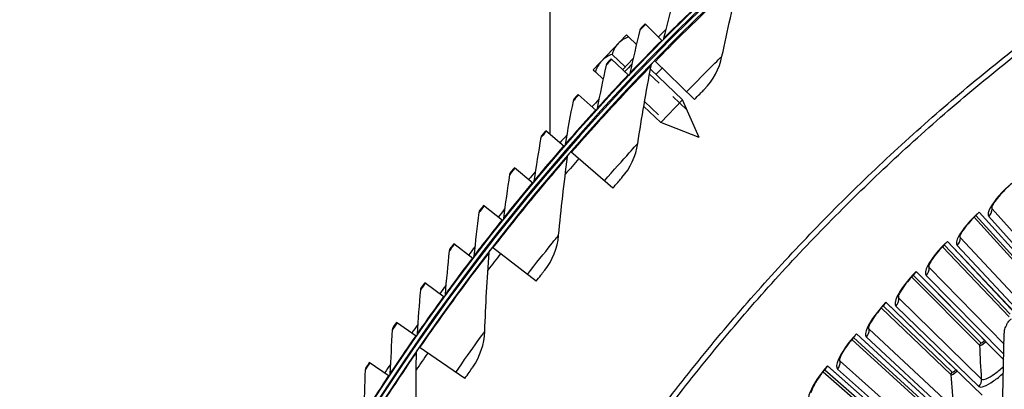
# Model space of a CAD drawing. Units: inches. Extents: x 2 to 86, y 1 to 67.
# Drawn here: x 9.8 to 14.9, y 23.8 to 25.7 of the extents above; entities that cross this region are included whole.
import ezdxf

# ---------------------------------------------------------------- set-up
doc = ezdxf.new("R2010")
doc.units = ezdxf.units.IN
doc.header["$LTSCALE"] = 4
doc.header["$MEASUREMENT"] = 0
doc.linetypes.add('DASHED', pattern=[0.2067, 0.1654, -0.0413])
for name, color, linetype in [('Hidden Narrow (ANSI)', 7, 'DASHED'), ('Visible (ANSI)', 7, 'Continuous'), ('Visible Narrow (ANSI)', 7, 'Continuous')]:
    doc.layers.add(name, color=color, linetype=linetype)

msp = doc.modelspace()

# ---------------------------------------------------------------- linework, layer by layer
at = {"layer": 'Hidden Narrow (ANSI)', "ltscale": 0.127648}
msp.add_line((13.22061, 25.27268), (13.02645, 25.45782), dxfattribs=at)
at = {"layer": 'Hidden Narrow (ANSI)', "ltscale": 0.089584}
msp.add_line((13.0008, 25.31508), (13.13711, 25.18511), dxfattribs=at)
at = {"layer": 'Visible (ANSI)'}
for p, q in [((12.51096, 25.14343), (12.51096, 26.73188)), ((13.09264, 25.62992), (13.00378, 25.71812)), ((12.90691, 25.66092), (12.73439, 25.47999)), ((12.91806, 25.65029), (12.90691, 25.66092)), ((12.95846, 25.61177), (12.91806, 25.65029)), ((12.91861, 25.45073), (12.82785, 25.53697)), ((12.90026, 25.49455), (12.8318, 25.55983)), ((12.88706, 25.4807), (12.94138, 25.53768)), ((13.25955, 25.32547), (13.05372, 25.5262)), ((12.73439, 25.47999), (12.74554, 25.46936)), ((13.03119, 25.48301), (13.19789, 25.32406)), ((12.78523, 25.43151), (12.74554, 25.46936)), ((12.7485, 25.26779), (12.65589, 25.35205)), ((13.08471, 25.20537), (13.19789, 25.32406)), ((13.28456, 25.12811), (13.19789, 25.32406)), ((12.99643, 25.28955), (13.08471, 25.20537)), ((13.28456, 25.12811), (13.08471, 25.20537)), ((12.58241, 25.08121), (12.48799, 25.16344)), ((12.83507, 24.86505), (12.61831, 25.05392)), ((12.42041, 24.89106), (12.32423, 24.97122)), ((12.26258, 24.69744), (12.16468, 24.77549)), ((14.73836, 24.74134), (15.20425, 24.22564)), ((14.73949, 24.74009), (15.07663, 24.36691)), ((12.10899, 24.50044), (12.00942, 24.57634)), ((12.43707, 24.38155), (12.21006, 24.55798)), ((14.57356, 24.58896), (14.93361, 24.20846)), ((14.57471, 24.58773), (14.92039, 24.22244)), ((14.41232, 24.43281), (14.86641, 23.9746)), ((14.4135, 24.43161), (14.76752, 24.0744)), ((11.95972, 24.30015), (11.85852, 24.37387)), ((14.25473, 24.27298), (14.7552, 23.79078)), ((14.25594, 24.27181), (14.61811, 23.92287)), ((11.81483, 24.09666), (11.71206, 24.16817)), ((14.10087, 24.10956), (14.61235, 23.63904)), ((14.10211, 24.10842), (14.47224, 23.76793)), ((12.06679, 23.87651), (11.83025, 24.03993)), ((14.77353, 24.06833), (14.76752, 24.0744)), ((11.6744, 23.89007), (11.5701, 23.95933)), ((13.95083, 23.94263), (14.47303, 23.48404)), ((13.95209, 23.94152), (14.32998, 23.60966)), ((14.62426, 23.91694), (14.61811, 23.92287))]:
    msp.add_line(p, q, dxfattribs=at)
at = {"layer": 'Visible (ANSI)', "color": 84}
msp.add_line((14.79211, 20.61101), (14.86942, 24.11079), dxfattribs=at)
at = {"layer": 'Visible (ANSI)', "flags": 128}
for points in [[(13.08162, 23.7139, -0.0051999), (13.21203, 23.88254, -0.0051999), (13.34592, 24.04844, -0.0051999), (13.48323, 24.21152, -0.0051999), (13.6239, 24.3717, -0.0051999), (13.76787, 24.52892, -0.0051999), (13.91509, 24.68312, -0.0051999), (14.06547, 24.83422, -0.0051999), (14.21897, 24.98216, -0.0051999), (14.37551, 25.12688, -0.0051999), (14.53503, 25.26831, -0.0051999), (14.69745, 25.40639, -0.0051999), (14.86271, 25.54106, -0.0051999), (15.03074, 25.67227, -0.0051999)], [(13.13177, 23.73282, -0.0052346), (13.26345, 23.90153, -0.0052346), (13.39863, 24.06744, -0.0052346), (13.53725, 24.23049, -0.0052346), (13.67926, 24.39059, -0.0052346), (13.82458, 24.54769, -0.0052346), (13.97317, 24.70171, -0.0052346), (14.12495, 24.85259, -0.0052346), (14.27985, 25.00026, -0.0052346), (14.43781, 25.14465, -0.0052346), (14.59876, 25.2857, -0.0052346), (14.76262, 25.42336, -0.0052346), (14.92933, 25.55755, -0.0052346)]]:
    msp.add_lwpolyline(points, format="xyb", dxfattribs=at)
at = {"layer": 'Visible (ANSI)', "color": 84, "flags": 128}
msp.add_lwpolyline([(14.86942, 24.11079, -0.0356092), (14.87109, 24.12845, -0.0558744), (14.87418, 24.13934, -0.0154974), (14.88007, 24.15255, -0.0153522), (14.88683, 24.16549, -0.0553419), (14.89351, 24.1748, -0.0354363), (14.90637, 24.1872)], format="xyb", dxfattribs=at)
at = {"layer": 'Visible (ANSI)'}
for radius, start, end in [(11.5, 180.118962, 180.018962), (11.48, 13.660321, 13.560321), (11.475, 180.118962, 180.018962), (11.455, 13.660321, 13.560321), (11.52859, 134.946809, 135.213922), (11.52859, 136.191394, 136.458506), (11.52859, 137.435978, 137.703091), (11.52859, 138.680563, 138.947675), (11.52859, 139.925147, 140.19226), (11.52859, 141.169732, 141.436844), (11.52859, 142.414316, 142.681429), (11.52859, 143.6589, 143.926013), (11.52859, 144.903485, 145.170597), (11.52859, 146.148069, 146.415182)]:
    msp.add_arc((21.25468, 17.52861), radius, start, end, dxfattribs=at)
for centre, start_param, end_param in [((12.99172, 25.4937), 5.862651, 6.2831853), ((12.99172, 25.4937), 0, 0.4205343), ((12.90546, 25.40323), 0, 0.4205343), ((12.90546, 25.40323), 5.862651, 6.2831853)]:
    msp.add_ellipse(centre, major_axis=(-0.12794, 0.12199), ratio=0.8660254, start_param=start_param, end_param=end_param, dxfattribs=at)
for points in [[(13.40291, 25.55009), (13.43057, 25.68267), (13.46103, 25.81561), (13.49433, 25.94883)], [(13.15489, 25.86253), (13.13536, 25.78873), (13.11669, 25.715), (13.09888, 25.64135)], [(12.97578, 25.68463), (12.95786, 25.61043), (12.9408, 25.53631), (12.92459, 25.46229)], [(12.98242, 25.69654), (12.97919, 25.69326), (12.97686, 25.68909), (12.97578, 25.68463)], [(13.09888, 25.64135), (13.09784, 25.63709), (13.09567, 25.6331), (13.09264, 25.62992)], [(13.31072, 25.3776), (13.35698, 25.42442), (13.38931, 25.48491), (13.40291, 25.55009)], [(12.80059, 25.50289), (12.78428, 25.42831), (12.76883, 25.35384), (12.75423, 25.27949)], [(12.80696, 25.51494), (12.8038, 25.51159), (12.80157, 25.50737), (12.80059, 25.50289)], [(12.96561, 25.09735), (12.9858, 25.23127), (13.00876, 25.36571), (13.03453, 25.50059)], [(13.03453, 25.50059), (13.03544, 25.50534), (13.03777, 25.5098), (13.04114, 25.51327)], [(12.92459, 25.46229), (12.92365, 25.458), (12.92156, 25.45397), (12.9186, 25.45073)], [(12.63549, 25.32957), (12.6324, 25.32615), (12.63026, 25.32188), (12.62938, 25.31738)], [(12.62938, 25.31738), (12.61469, 25.24247), (12.60086, 25.16767), (12.58788, 25.09302)], [(12.75423, 25.27949), (12.75338, 25.27518), (12.75138, 25.2711), (12.7485, 25.2678)], [(12.46224, 25.1282), (12.44918, 25.05298), (12.43698, 24.97791), (12.42563, 24.90299)], [(12.46808, 25.14051), (12.46507, 25.13703), (12.46302, 25.13272), (12.46224, 25.1282)], [(12.58788, 25.09302), (12.58713, 25.0887), (12.58522, 25.08458), (12.58241, 25.08122)], [(12.88324, 24.91996), (12.9268, 24.9693), (12.95569, 25.03151), (12.96561, 25.09735)], [(12.55438, 24.62081), (12.56703, 24.75564), (12.58241, 24.89117), (12.60059, 25.02727)], [(12.60059, 25.02727), (12.60123, 25.03207), (12.6033, 25.03666), (12.60647, 25.04031)], [(12.29924, 24.93543), (12.28783, 24.85995), (12.27726, 24.78463), (12.26753, 24.70948)], [(12.30482, 24.94787), (12.30188, 24.94432), (12.29993, 24.93997), (12.29924, 24.93543)], [(12.42563, 24.90299), (12.42497, 24.89865), (12.42315, 24.8945), (12.42041, 24.89107)], [(12.14048, 24.73917), (12.1307, 24.66346), (12.12177, 24.58792), (12.11368, 24.51259)], [(12.14579, 24.75172), (12.14292, 24.74812), (12.14106, 24.74372), (12.14048, 24.73917)], [(12.26753, 24.70948), (12.26697, 24.70513), (12.26524, 24.70093), (12.26257, 24.69745)], [(12.48208, 24.43908), (12.52281, 24.49079), (12.54817, 24.55451), (12.55438, 24.62081)], [(11.99105, 24.55217), (11.98826, 24.5485), (11.9865, 24.54407), (11.98601, 24.5395)], [(11.98601, 24.5395), (11.97788, 24.4636), (11.9706, 24.38789), (11.96415, 24.31239)], [(12.11368, 24.51259), (12.11322, 24.50822), (12.11158, 24.50399), (12.10899, 24.50044)], [(12.17051, 24.12196), (12.17558, 24.25729), (12.18334, 24.39347), (12.19386, 24.53038)], [(12.19386, 24.53038), (12.19423, 24.5352), (12.19604, 24.5399), (12.199, 24.54372)], [(11.84068, 24.34931), (11.83797, 24.34558), (11.83631, 24.3411), (11.83592, 24.33653)], [(11.83592, 24.33653), (11.82944, 24.26046), (11.8238, 24.18462), (11.81899, 24.109)], [(11.96415, 24.31239), (11.96377, 24.30802), (11.96222, 24.30375), (11.95971, 24.30015)], [(11.69475, 24.14322), (11.69213, 24.13943), (11.69056, 24.13492), (11.69027, 24.13034)], [(11.69027, 24.13034), (11.68545, 24.05416), (11.68146, 23.9782), (11.67829, 23.9025)], [(11.81899, 24.109), (11.81871, 24.10462), (11.81726, 24.10032), (11.81482, 24.09666)], [(12.10851, 23.93647), (12.14627, 23.99038), (12.16802, 24.05542), (12.17051, 24.12196)], [(11.8152, 23.60238), (11.81267, 23.73779), (11.8128, 23.87418), (11.81562, 24.01147)], [(11.81562, 24.01147), (11.81572, 24.0163), (11.81727, 24.02109), (11.82001, 24.02508)], [(11.54913, 23.92104), (11.54597, 23.84477), (11.54363, 23.76875), (11.5421, 23.69299)], [(11.55333, 23.93401), (11.55079, 23.93017), (11.54932, 23.92563), (11.54913, 23.92104)], [(11.67829, 23.9025), (11.6781, 23.89811), (11.67674, 23.89378), (11.67439, 23.89008)]]:
    msp.add_open_spline(points, degree=3, dxfattribs=at)
for points, knots in [([(13.00378, 25.71812), (12.99349, 25.70775), (12.9839, 25.69804), (12.98259, 25.69672), (12.98248, 25.6966), (12.98242, 25.69654), (12.98242, 25.69654)], [1.5707963, 1.5707963, 1.5707963, 1.5707963, 3.0142956, 3.0142956, 3.0142956, 3.1415927, 3.1415927, 3.1415927, 3.1415927]), ([(12.82785, 25.53697), (12.81779, 25.52638), (12.80841, 25.51646), (12.80713, 25.51512), (12.80702, 25.515), (12.80696, 25.51494), (12.80696, 25.51494)], [1.5707963, 1.5707963, 1.5707963, 1.5707963, 3.0142956, 3.0142956, 3.0142956, 3.1415927, 3.1415927, 3.1415927, 3.1415927]), ([(13.25955, 25.32547), (13.27916, 25.34558), (13.29832, 25.36504), (13.30632, 25.37314), (13.30921, 25.37607), (13.31072, 25.3776), (13.31072, 25.3776)], [1.5707963, 1.5707963, 1.5707963, 1.5707963, 2.7242473, 2.7242473, 2.7242473, 3.1415927, 3.1415927, 3.1415927, 3.1415927]), ([(12.65589, 25.35205), (12.64606, 25.34124), (12.6369, 25.33112), (12.63565, 25.32975), (12.63554, 25.32963), (12.63549, 25.32957), (12.63549, 25.32957)], [1.5707963, 1.5707963, 1.5707963, 1.5707963, 3.0142956, 3.0142956, 3.0142956, 3.1415927, 3.1415927, 3.1415927, 3.1415927]), ([(12.48799, 25.16344), (12.4784, 25.15242), (12.46946, 25.1421), (12.46824, 25.1407), (12.46814, 25.14058), (12.46808, 25.14051), (12.46808, 25.14051)], [1.5707963, 1.5707963, 1.5707963, 1.5707963, 3.0142956, 3.0142956, 3.0142956, 3.1415927, 3.1415927, 3.1415927, 3.1415927]), ([(12.32423, 24.97122), (12.31488, 24.96), (12.30616, 24.94949), (12.30498, 24.94806), (12.30488, 24.94793), (12.30482, 24.94787), (12.30482, 24.94787)], [1.5707963, 1.5707963, 1.5707963, 1.5707963, 3.0142956, 3.0142956, 3.0142956, 3.1415927, 3.1415927, 3.1415927, 3.1415927]), ([(12.83507, 24.86505), (12.85352, 24.88622), (12.87156, 24.90672), (12.87909, 24.91526), (12.88182, 24.91835), (12.88324, 24.91996), (12.88324, 24.91996)], [1.5707963, 1.5707963, 1.5707963, 1.5707963, 2.7242473, 2.7242473, 2.7242473, 3.1415927, 3.1415927, 3.1415927, 3.1415927]), ([(14.90773, 24.8886), (14.89317, 24.87604), (14.87896, 24.8627), (14.85372, 24.83689), (14.84231, 24.82407), (14.82384, 24.80102), (14.81638, 24.79035), (14.80907, 24.77811), (14.80727, 24.77476), (14.80484, 24.76969), (14.80406, 24.76778), (14.80322, 24.76544), (14.80307, 24.76481), (14.80305, 24.76476), (14.80305, 24.76476), (14.80305, 24.76476)], [0, 0, 0, 0, 0.13531049, 0.13531049, 0.26752597, 0.26752597, 0.39488468, 0.39488468, 0.45072962, 0.45072962, 0.49782048, 0.49782048, 0.5368885, 0.5368885, 0.53860592, 0.53860592, 0.53860592, 0.53860592]), ([(12.16468, 24.77549), (12.15557, 24.76407), (12.14709, 24.75337), (12.14594, 24.75192), (12.14584, 24.75179), (12.14579, 24.75172), (12.14579, 24.75172)], [1.5707963, 1.5707963, 1.5707963, 1.5707963, 3.0142956, 3.0142956, 3.0142956, 3.1415927, 3.1415927, 3.1415927, 3.1415927]), ([(14.73949, 24.74009), (14.72522, 24.7272), (14.71132, 24.71354), (14.68669, 24.68715), (14.67557, 24.67406), (14.65764, 24.6506), (14.65042, 24.63976), (14.6434, 24.62735), (14.64168, 24.62396), (14.63937, 24.61884), (14.63863, 24.61691), (14.63785, 24.61456), (14.63771, 24.61392), (14.6377, 24.61387), (14.6377, 24.61386), (14.6377, 24.61386)], [0, 0, 0, 0, 0.13531049, 0.13531049, 0.26752598, 0.26752598, 0.39488469, 0.39488469, 0.45072963, 0.45072963, 0.49782049, 0.49782049, 0.5368885, 0.5368885, 0.53860593, 0.53860593, 0.53860593, 0.53860593]), ([(12.00942, 24.57634), (12.00056, 24.56472), (11.99231, 24.55385), (11.99119, 24.55237), (11.99109, 24.55224), (11.99105, 24.55217), (11.99105, 24.55217)], [1.5707963, 1.5707963, 1.5707963, 1.5707963, 3.0142956, 3.0142956, 3.0142956, 3.1415927, 3.1415927, 3.1415927, 3.1415927]), ([(14.57471, 24.58773), (14.56075, 24.57452), (14.54716, 24.56054), (14.52315, 24.53359), (14.51234, 24.52025), (14.49496, 24.49637), (14.48799, 24.48538), (14.48126, 24.47281), (14.47962, 24.46938), (14.47742, 24.4642), (14.47673, 24.46226), (14.476, 24.45989), (14.47588, 24.45925), (14.47587, 24.45919), (14.47587, 24.45919), (14.47587, 24.45919)], [0, 0, 0, 0, 0.13531049, 0.13531049, 0.26752598, 0.26752598, 0.39488469, 0.39488469, 0.45072963, 0.45072963, 0.4978205, 0.4978205, 0.53688851, 0.53688851, 0.53860593, 0.53860593, 0.53860593, 0.53860593]), ([(12.43707, 24.38155), (12.4543, 24.40373), (12.47116, 24.42521), (12.4782, 24.43416), (12.48075, 24.43739), (12.48208, 24.43908), (12.48208, 24.43908)], [1.5707963, 1.5707963, 1.5707963, 1.5707963, 2.7242473, 2.7242473, 2.7242473, 3.1415927, 3.1415927, 3.1415927, 3.1415927]), ([(14.4135, 24.43161), (14.39985, 24.41808), (14.38659, 24.40379), (14.3632, 24.3763), (14.35271, 24.36271), (14.33588, 24.33844), (14.32917, 24.32728), (14.32273, 24.31456), (14.32116, 24.31109), (14.31909, 24.30587), (14.31844, 24.30392), (14.31777, 24.30152), (14.31766, 24.30088), (14.31765, 24.30083), (14.31765, 24.30083), (14.31765, 24.30083)], [0, 0, 0, 0, 0.1353105, 0.1353105, 0.26752599, 0.26752599, 0.3948847, 0.3948847, 0.45072964, 0.45072964, 0.4978205, 0.4978205, 0.53688852, 0.53688852, 0.53860594, 0.53860594, 0.53860594, 0.53860594]), ([(11.85852, 24.37387), (11.84992, 24.36206), (11.84191, 24.35101), (11.84082, 24.3495), (11.84072, 24.34937), (11.84068, 24.34931), (11.84068, 24.34931)], [1.5707963, 1.5707963, 1.5707963, 1.5707963, 3.0142956, 3.0142956, 3.0142956, 3.1415927, 3.1415927, 3.1415927, 3.1415927]), ([(14.25594, 24.27182), (14.2426, 24.25797), (14.22968, 24.24338), (14.20693, 24.21535), (14.19675, 24.20153), (14.18049, 24.17687), (14.17404, 24.16556), (14.16789, 24.1527), (14.16641, 24.14919), (14.16445, 24.14393), (14.16385, 24.14196), (14.16324, 24.13955), (14.16314, 24.1389), (14.16313, 24.13885), (14.16313, 24.13885), (14.16313, 24.13885)], [0, 0, 0, 0, 0.1353105, 0.1353105, 0.26752599, 0.26752599, 0.3948847, 0.3948847, 0.45072965, 0.45072965, 0.49782051, 0.49782051, 0.53688853, 0.53688853, 0.53860595, 0.53860595, 0.53860595, 0.53860595]), ([(11.71206, 24.16817), (11.70371, 24.15617), (11.69594, 24.14495), (11.69489, 24.14342), (11.6948, 24.14329), (11.69475, 24.14322), (11.69475, 24.14322)], [1.5707963, 1.5707963, 1.5707963, 1.5707963, 3.0142956, 3.0142956, 3.0142956, 3.1415927, 3.1415927, 3.1415927, 3.1415927]), ([(14.10211, 24.10842), (14.08909, 24.09427), (14.07651, 24.07938), (14.05442, 24.05084), (14.04456, 24.03678), (14.02887, 24.01176), (14.02268, 24.00031), (14.01683, 23.98731), (14.01543, 23.98377), (14.0136, 23.97845), (14.01305, 23.97647), (14.01249, 23.97405), (14.0124, 23.9734), (14.0124, 23.97335), (14.0124, 23.97335), (14.0124, 23.97335)], [0, 0, 0, 0, 0.1353105, 0.1353105, 0.26752599, 0.26752599, 0.39488471, 0.39488471, 0.45072965, 0.45072965, 0.49782052, 0.49782052, 0.53688853, 0.53688853, 0.53860595, 0.53860595, 0.53860595, 0.53860595]), ([(11.5701, 23.95933), (11.56201, 23.94716), (11.55449, 23.93577), (11.55347, 23.93422), (11.55338, 23.93408), (11.55333, 23.93401), (11.55333, 23.93401)], [1.5707963, 1.5707963, 1.5707963, 1.5707963, 3.0142956, 3.0142956, 3.0142956, 3.1415927, 3.1415927, 3.1415927, 3.1415927]), ([(13.95209, 23.94152), (13.93941, 23.92707), (13.92717, 23.9119), (13.90574, 23.88285), (13.89621, 23.86857), (13.8811, 23.84319), (13.87518, 23.8316), (13.86964, 23.81847), (13.86832, 23.8149), (13.86661, 23.80954), (13.8661, 23.80755), (13.8656, 23.80511), (13.86553, 23.80446), (13.86552, 23.80441), (13.86552, 23.80441), (13.86552, 23.80441)], [0, 0, 0, 0, 0.1353105, 0.1353105, 0.267526, 0.267526, 0.39488471, 0.39488471, 0.45072966, 0.45072966, 0.49782053, 0.49782053, 0.53688854, 0.53688854, 0.53860596, 0.53860596, 0.53860596, 0.53860596]), ([(12.06679, 23.87651), (12.08275, 23.89961), (12.09839, 23.92201), (12.10491, 23.93133), (12.10727, 23.93471), (12.10851, 23.93647), (12.10851, 23.93647)], [1.5707963, 1.5707963, 1.5707963, 1.5707963, 2.7242473, 2.7242473, 2.7242473, 3.1415927, 3.1415927, 3.1415927, 3.1415927])]:
    msp.add_open_spline(points, degree=3, knots=knots, dxfattribs=at)
at = {"layer": 'Visible Narrow (ANSI)'}
for p, q in [((14.80629, 24.758), (15.20642, 24.30941)), ((14.71218, 24.71402), (15.05022, 24.34275)), ((14.72172, 24.72346), (15.05589, 24.35543)), ((15.18961, 24.27197), (14.78838, 24.71808)), ((14.64109, 24.60718), (15.00252, 24.22034)), ((14.54801, 24.56105), (14.89454, 24.19768)), ((14.55733, 24.57069), (14.89991, 24.21048)), ((14.9539, 24.21677), (14.6241, 24.56686)), ((14.47941, 24.45259), (14.8682, 24.05527)), ((14.38743, 24.40432), (14.74225, 24.04905)), ((14.39652, 24.41418), (14.74732, 24.06197)), ((14.86704, 24.00273), (14.46336, 24.41188)), ((14.2305, 24.24392), (14.59344, 23.89694)), ((14.23937, 24.25399), (14.59821, 23.90998)), ((14.73739, 23.83597), (14.30624, 24.25324)), ((14.32135, 24.29431), (14.75156, 23.87449)), ((14.59349, 23.68381), (14.15282, 24.09101)), ((14.16698, 24.13242), (14.60677, 23.72265)), ((14.07732, 24.07995), (14.44817, 23.74144)), ((14.08595, 24.09022), (14.45264, 23.75458)), ((14.01639, 23.967), (14.46553, 23.5675)), ((13.92797, 23.91248), (14.30654, 23.58263)), ((13.93636, 23.92295), (14.3107, 23.59587)), ((14.45315, 23.52837), (14.00319, 23.92528))]:
    msp.add_line(p, q, dxfattribs=at)
for start, end in [(135.719279, 135.951486), (138.932672, 139.470293), (142.146065, 142.683686), (145.359458, 145.897078)]:
    msp.add_arc((21.25468, 17.52861), 11.40116, start, end, dxfattribs=at)
for points, knots in [([(13.05666, 25.52334), (13.1519, 25.621), (13.24878, 25.71642), (13.32591, 25.79044), (13.40328, 25.86469), (13.46002, 25.91714), (13.48273, 25.93813), (13.49042, 25.94524), (13.49433, 25.94883), (13.49433, 25.94883)], [1.5707963, 1.5707963, 1.5707963, 1.5707963, 2.2411626, 2.2411626, 2.2411626, 2.9137148, 2.9137148, 2.9137148, 3.1415927, 3.1415927, 3.1415927, 3.1415927]), ([(13.26801, 25.80791), (13.21892, 25.76055), (13.17076, 25.7131), (13.13929, 25.68178), (13.11342, 25.65603), (13.09888, 25.64135), (13.09888, 25.64135)], [1.5707963, 1.5707963, 1.5707963, 1.5707963, 2.4328523, 2.4328523, 2.4328523, 3.1415927, 3.1415927, 3.1415927, 3.1415927]), ([(13.00636, 25.71556), (12.99289, 25.70198), (12.98008, 25.68899), (12.97674, 25.68561), (12.97611, 25.68496), (12.97578, 25.68463), (12.97578, 25.68463)], [1.5707963, 1.5707963, 1.5707963, 1.5707963, 2.8902216, 2.8902216, 2.8902216, 3.1415927, 3.1415927, 3.1415927, 3.1415927]), ([(13.09006, 25.63248), (13.04201, 25.58407), (12.99489, 25.53558), (12.96412, 25.50359), (12.93881, 25.47728), (12.92459, 25.46229), (12.92459, 25.46229)], [1.5707963, 1.5707963, 1.5707963, 1.5707963, 2.4328523, 2.4328523, 2.4328523, 3.1415927, 3.1415927, 3.1415927, 3.1415927]), ([(12.83049, 25.53447), (12.81731, 25.5206), (12.80479, 25.50734), (12.80152, 25.50388), (12.8009, 25.50322), (12.80059, 25.50289), (12.80059, 25.50289)], [1.5707963, 1.5707963, 1.5707963, 1.5707963, 2.8902216, 2.8902216, 2.8902216, 3.1415927, 3.1415927, 3.1415927, 3.1415927]), ([(13.21859, 25.36542), (13.26956, 25.4177), (13.32073, 25.46896), (13.35537, 25.50328), (13.38555, 25.53318), (13.40291, 25.55009), (13.40291, 25.55009)], [1.5707963, 1.5707963, 1.5707963, 1.5707963, 2.4102698, 2.4102698, 2.4102698, 3.1415927, 3.1415927, 3.1415927, 3.1415927]), ([(12.6214, 25.05123), (12.71102, 25.15408), (12.8024, 25.25478), (12.87526, 25.333), (12.94835, 25.41148), (13.00206, 25.46703), (13.02355, 25.48925), (13.03084, 25.49678), (13.03453, 25.50059), (13.03453, 25.50059)], [1.5707963, 1.5707963, 1.5707963, 1.5707963, 2.2411626, 2.2411626, 2.2411626, 2.9137148, 2.9137148, 2.9137148, 3.1415927, 3.1415927, 3.1415927, 3.1415927]), ([(12.91597, 25.45323), (12.86898, 25.40379), (12.82293, 25.35429), (12.79285, 25.32163), (12.76812, 25.29478), (12.75423, 25.27949), (12.75423, 25.27949)], [1.5707963, 1.5707963, 1.5707963, 1.5707963, 2.4328523, 2.4328523, 2.4328523, 3.1415927, 3.1415927, 3.1415927, 3.1415927]), ([(12.65858, 25.3496), (12.64571, 25.33546), (12.63348, 25.32192), (12.63029, 25.31839), (12.62968, 25.31772), (12.62938, 25.31738), (12.62938, 25.31738)], [1.5707963, 1.5707963, 1.5707963, 1.5707963, 2.8902216, 2.8902216, 2.8902216, 3.1415927, 3.1415927, 3.1415927, 3.1415927]), ([(12.74581, 25.27024), (12.69991, 25.21979), (12.65494, 25.1693), (12.62558, 25.136), (12.60144, 25.10862), (12.58788, 25.09302), (12.58788, 25.09302)], [1.5707963, 1.5707963, 1.5707963, 1.5707963, 2.4328523, 2.4328523, 2.4328523, 3.1415927, 3.1415927, 3.1415927, 3.1415927]), ([(12.49074, 25.16105), (12.47817, 25.14662), (12.46624, 25.13283), (12.46313, 25.12923), (12.46254, 25.12855), (12.46224, 25.1282), (12.46224, 25.1282)], [1.5707963, 1.5707963, 1.5707963, 1.5707963, 2.8902216, 2.8902216, 2.8902216, 3.1415927, 3.1415927, 3.1415927, 3.1415927]), ([(12.57967, 25.0836), (12.53487, 25.03216), (12.49101, 24.98071), (12.46238, 24.94678), (12.43884, 24.91888), (12.42563, 24.90299), (12.42563, 24.90299)], [1.5707963, 1.5707963, 1.5707963, 1.5707963, 2.4328523, 2.4328523, 2.4328523, 3.1415927, 3.1415927, 3.1415927, 3.1415927]), ([(12.79193, 24.90264), (12.8399, 24.95769), (12.88811, 25.01174), (12.92077, 25.04795), (12.94923, 25.07949), (12.96561, 25.09735), (12.96561, 25.09735)], [1.5707963, 1.5707963, 1.5707963, 1.5707963, 2.4102698, 2.4102698, 2.4102698, 3.1415927, 3.1415927, 3.1415927, 3.1415927]), ([(12.2133, 24.55546), (12.29701, 24.66317), (12.3826, 24.76884), (12.45096, 24.85102), (12.51953, 24.93347), (12.57005, 24.99194), (12.59026, 25.01534), (12.59711, 25.02327), (12.60059, 25.02727), (12.60059, 25.02727)], [1.5707963, 1.5707963, 1.5707963, 1.5707963, 2.2411626, 2.2411626, 2.2411626, 2.9137148, 2.9137148, 2.9137148, 3.1415927, 3.1415927, 3.1415927, 3.1415927]), ([(12.32703, 24.96889), (12.31478, 24.9542), (12.30315, 24.94015), (12.30011, 24.93648), (12.29954, 24.93578), (12.29924, 24.93543), (12.29924, 24.93543)], [1.5707963, 1.5707963, 1.5707963, 1.5707963, 2.8902216, 2.8902216, 2.8902216, 3.1415927, 3.1415927, 3.1415927, 3.1415927]), ([(12.41762, 24.89339), (12.37395, 24.84099), (12.33122, 24.7886), (12.30333, 24.75405), (12.2804, 24.72565), (12.26753, 24.70948), (12.26753, 24.70948)], [1.5707963, 1.5707963, 1.5707963, 1.5707963, 2.4328523, 2.4328523, 2.4328523, 3.1415927, 3.1415927, 3.1415927, 3.1415927]), ([(14.90663, 24.88987), (14.85982, 24.8495), (14.819, 24.80338), (14.79904, 24.76912), (14.78474, 24.74458), (14.78098, 24.7263), (14.78838, 24.71808)], [1.5707963, 1.5707963, 1.5707963, 1.5707963, 2.4851799, 2.4851799, 2.4851799, 3.1415927, 3.1415927, 3.1415927, 3.1415927]), ([(12.16753, 24.77322), (12.1556, 24.75827), (12.14428, 24.74397), (12.14133, 24.74024), (12.14076, 24.73953), (12.14048, 24.73917), (12.14048, 24.73917)], [1.5707963, 1.5707963, 1.5707963, 1.5707963, 2.8902216, 2.8902216, 2.8902216, 3.1415927, 3.1415927, 3.1415927, 3.1415927]), ([(14.73836, 24.74134), (14.69249, 24.69989), (14.65274, 24.65285), (14.63358, 24.61814), (14.61985, 24.59327), (14.61651, 24.57491), (14.6241, 24.56686)], [1.5707963, 1.5707963, 1.5707963, 1.5707963, 2.4851799, 2.4851799, 2.4851799, 3.1415927, 3.1415927, 3.1415927, 3.1415927]), ([(12.25974, 24.69971), (12.21721, 24.64638), (12.17563, 24.59307), (12.1485, 24.55792), (12.1262, 24.52903), (12.11368, 24.51259), (12.11368, 24.51259)], [1.5707963, 1.5707963, 1.5707963, 1.5707963, 2.4328523, 2.4328523, 2.4328523, 3.1415927, 3.1415927, 3.1415927, 3.1415927]), ([(12.39189, 24.41667), (12.43669, 24.47432), (12.4818, 24.53099), (12.51238, 24.56897), (12.53902, 24.60205), (12.55438, 24.62081), (12.55438, 24.62081)], [1.5707963, 1.5707963, 1.5707963, 1.5707963, 2.4102698, 2.4102698, 2.4102698, 3.1415927, 3.1415927, 3.1415927, 3.1415927]), ([(12.01231, 24.57414), (12.00072, 24.55893), (11.98971, 24.54439), (11.98684, 24.54059), (11.98629, 24.53987), (11.98601, 24.5395), (11.98601, 24.5395)], [1.5707963, 1.5707963, 1.5707963, 1.5707963, 2.8902216, 2.8902216, 2.8902216, 3.1415927, 3.1415927, 3.1415927, 3.1415927]), ([(14.57356, 24.58896), (14.52865, 24.54646), (14.49001, 24.49851), (14.47165, 24.46337), (14.4585, 24.4382), (14.45559, 24.41976), (14.46336, 24.41188)], [1.5707963, 1.5707963, 1.5707963, 1.5707963, 2.4851799, 2.4851799, 2.4851799, 3.1415927, 3.1415927, 3.1415927, 3.1415927]), ([(11.83362, 24.0376), (11.91117, 24.14984), (11.9907, 24.26013), (12.05434, 24.34602), (12.11819, 24.43218), (12.16535, 24.49339), (12.18422, 24.51788), (12.19061, 24.52618), (12.19386, 24.53038), (12.19386, 24.53038)], [1.5707963, 1.5707963, 1.5707963, 1.5707963, 2.2411626, 2.2411626, 2.2411626, 2.9137148, 2.9137148, 2.9137148, 3.1415927, 3.1415927, 3.1415927, 3.1415927]), ([(12.1061, 24.50265), (12.06475, 24.4484), (12.02433, 24.3942), (11.99797, 24.35848), (11.9763, 24.3291), (11.96415, 24.31239), (11.96415, 24.31239)], [1.5707963, 1.5707963, 1.5707963, 1.5707963, 2.4328523, 2.4328523, 2.4328523, 3.1415927, 3.1415927, 3.1415927, 3.1415927]), ([(14.41232, 24.43281), (14.36841, 24.38929), (14.33088, 24.34046), (14.31334, 24.30491), (14.30077, 24.27943), (14.29829, 24.26093), (14.30624, 24.25324)], [1.5707963, 1.5707963, 1.5707963, 1.5707963, 2.4851799, 2.4851799, 2.4851799, 3.1415927, 3.1415927, 3.1415927, 3.1415927]), ([(11.86146, 24.37173), (11.8502, 24.35627), (11.83951, 24.34149), (11.83672, 24.33764), (11.83619, 24.3369), (11.83592, 24.33653), (11.83592, 24.33653)], [1.5707963, 1.5707963, 1.5707963, 1.5707963, 2.8902216, 2.8902216, 2.8902216, 3.1415927, 3.1415927, 3.1415927, 3.1415927]), ([(11.95678, 24.30229), (11.91661, 24.24716), (11.87738, 24.19209), (11.85181, 24.1558), (11.83078, 24.12597), (11.81899, 24.109), (11.81899, 24.109)], [1.5707963, 1.5707963, 1.5707963, 1.5707963, 2.4328523, 2.4328523, 2.4328523, 3.1415927, 3.1415927, 3.1415927, 3.1415927]), ([(14.25473, 24.27298), (14.21184, 24.22846), (14.17544, 24.17878), (14.15873, 24.14283), (14.14675, 24.11707), (14.1447, 24.09852), (14.15282, 24.09101)], [1.5707963, 1.5707963, 1.5707963, 1.5707963, 2.4851799, 2.4851799, 2.4851799, 3.1415927, 3.1415927, 3.1415927, 3.1415927]), ([(11.71504, 24.16609), (11.70412, 24.15039), (11.69375, 24.13538), (11.69105, 24.13147), (11.69053, 24.13072), (11.69027, 24.13034), (11.69027, 24.13034)], [1.5707963, 1.5707963, 1.5707963, 1.5707963, 2.8902216, 2.8902216, 2.8902216, 3.1415927, 3.1415927, 3.1415927, 3.1415927]), ([(11.81184, 24.09874), (11.77289, 24.04275), (11.73486, 23.98684), (11.71008, 23.95001), (11.68971, 23.91972), (11.67829, 23.9025), (11.67829, 23.9025)], [1.5707963, 1.5707963, 1.5707963, 1.5707963, 2.4328523, 2.4328523, 2.4328523, 3.1415927, 3.1415927, 3.1415927, 3.1415927]), ([(12.01971, 23.90903), (12.06121, 23.9691), (12.10307, 24.02822), (12.13148, 24.06785), (12.15623, 24.10238), (12.17051, 24.12196), (12.17051, 24.12196)], [1.5707963, 1.5707963, 1.5707963, 1.5707963, 2.4102698, 2.4102698, 2.4102698, 3.1415927, 3.1415927, 3.1415927, 3.1415927]), ([(14.10087, 24.10956), (14.05902, 24.06406), (14.02378, 24.01355), (14.0079, 23.97722), (13.99652, 23.9512), (13.9949, 23.9326), (14.00319, 23.92528)], [1.5707963, 1.5707963, 1.5707963, 1.5707963, 2.4851799, 2.4851799, 2.4851799, 3.1415927, 3.1415927, 3.1415927, 3.1415927]), ([(14.74225, 24.04905), (14.745, 24.0463), (14.7568, 24.05291), (14.76886, 24.06389), (14.77043, 24.06532), (14.772, 24.06681), (14.77353, 24.06833)], [1.5707963, 1.5707963, 1.5707963, 1.5707963, 2.9603056, 2.9603056, 2.9603056, 3.1415927, 3.1415927, 3.1415927, 3.1415927]), ([(11.48358, 23.49927), (11.55471, 23.61568), (11.62793, 23.73026), (11.68666, 23.81957), (11.74558, 23.90918), (11.78923, 23.97294), (11.8067, 23.99845), (11.81262, 24.0071), (11.81562, 24.01147), (11.81562, 24.01147)], [1.5707963, 1.5707963, 1.5707963, 1.5707963, 2.2411626, 2.2411626, 2.2411626, 2.9137148, 2.9137148, 2.9137148, 3.1415927, 3.1415927, 3.1415927, 3.1415927]), ([(11.57312, 23.95732), (11.56254, 23.94138), (11.5525, 23.92616), (11.54989, 23.92218), (11.54939, 23.92143), (11.54913, 23.92104), (11.54913, 23.92104)], [1.5707963, 1.5707963, 1.5707963, 1.5707963, 2.8902216, 2.8902216, 2.8902216, 3.1415927, 3.1415927, 3.1415927, 3.1415927]), ([(13.95083, 23.94263), (13.91004, 23.89618), (13.87598, 23.84487), (13.86094, 23.80818), (13.85017, 23.7819), (13.84897, 23.76327), (13.85743, 23.75615)], [1.5707963, 1.5707963, 1.5707963, 1.5707963, 2.4851799, 2.4851799, 2.4851799, 3.1415927, 3.1415927, 3.1415927, 3.1415927]), ([(14.75156, 23.87449), (14.75978, 23.86647), (14.78547, 23.8767), (14.81835, 23.90068), (14.83329, 23.91157), (14.84956, 23.9251), (14.86565, 23.93993)], [1.5707963, 1.5707963, 1.5707963, 1.5707963, 2.5368431, 2.5368431, 2.5368431, 2.9760397, 2.9760397, 2.9760397, 2.9760397]), ([(11.67137, 23.89209), (11.63363, 23.83526), (11.59683, 23.77855), (11.57286, 23.74118), (11.55314, 23.71046), (11.5421, 23.69299), (11.5421, 23.69299)], [1.5707963, 1.5707963, 1.5707963, 1.5707963, 2.4328523, 2.4328523, 2.4328523, 3.1415927, 3.1415927, 3.1415927, 3.1415927]), ([(14.59344, 23.89694), (14.59625, 23.89426), (14.60789, 23.90114), (14.61969, 23.91239), (14.62123, 23.91386), (14.62276, 23.91538), (14.62426, 23.91694)], [1.5707963, 1.5707963, 1.5707963, 1.5707963, 2.9603056, 2.9603056, 2.9603056, 3.1415927, 3.1415927, 3.1415927, 3.1415927]), ([(14.73739, 23.83597), (14.7471, 23.82657), (14.77609, 23.83745), (14.81389, 23.86418), (14.82986, 23.87547), (14.84728, 23.88943), (14.86488, 23.90492)], [-3.1415927, -3.1415927, -3.1415927, -3.1415927, -2.2272091, -2.2272091, -2.2272091, -1.8403828, -1.8403828, -1.8403828, -1.8403828])]:
    msp.add_open_spline(points, degree=3, knots=knots, dxfattribs=at)
for points in [[(14.78838, 24.71808), (14.79953, 24.72811), (14.8062, 24.74297), (14.80629, 24.758)], [(14.80339, 24.76582), (14.8036, 24.76257), (14.80456, 24.75994), (14.80629, 24.758)], [(14.80629, 24.758), (14.80633, 24.76297), (14.80636, 24.76794), (14.8064, 24.77292)], [(14.6241, 24.56686), (14.63502, 24.57715), (14.64135, 24.59215), (14.64109, 24.60718)], [(14.63801, 24.61493), (14.63829, 24.61169), (14.63931, 24.60908), (14.64109, 24.60718)], [(14.64109, 24.60718), (14.64101, 24.61215), (14.64093, 24.61713), (14.64085, 24.6221)], [(14.46336, 24.41188), (14.47404, 24.42242), (14.48002, 24.43757), (14.47941, 24.45259)], [(14.47615, 24.46027), (14.47651, 24.45704), (14.47759, 24.45445), (14.47941, 24.45259)], [(14.47941, 24.45259), (14.47922, 24.45756), (14.47902, 24.46253), (14.47883, 24.4675)], [(14.31791, 24.30191), (14.31834, 24.29868), (14.31949, 24.29613), (14.32135, 24.29431)], [(14.32135, 24.29431), (14.32104, 24.29927), (14.32073, 24.30423), (14.32042, 24.3092)], [(14.30624, 24.25324), (14.31667, 24.26402), (14.3223, 24.27931), (14.32135, 24.29431)], [(14.16698, 24.13242), (14.16655, 24.13737), (14.16613, 24.14233), (14.16571, 24.14729)], [(14.15282, 24.09101), (14.16301, 24.10203), (14.16828, 24.11744), (14.16698, 24.13242)], [(14.16337, 24.13994), (14.16387, 24.13672), (14.16508, 24.13419), (14.16698, 24.13242)], [(14.74225, 24.04905), (14.74205, 24.05378), (14.74394, 24.0586), (14.74732, 24.06197)], [(14.75156, 23.87449), (14.74789, 23.93246), (14.74479, 23.99065), (14.74225, 24.04905)], [(14.74732, 24.06197), (14.74933, 24.05996), (14.75894, 24.06589), (14.76752, 24.0744)], [(14.00319, 23.92528), (14.01312, 23.93654), (14.01804, 23.95207), (14.01639, 23.967)], [(14.01261, 23.97444), (14.01319, 23.97124), (14.01445, 23.96874), (14.01639, 23.967)], [(14.01639, 23.967), (14.01585, 23.97195), (14.01531, 23.97689), (14.01478, 23.98184)], [(14.59344, 23.89694), (14.59312, 23.90167), (14.5949, 23.90653), (14.59821, 23.90998)], [(14.60677, 23.72265), (14.60177, 23.78051), (14.59732, 23.83862), (14.59344, 23.89694)], [(14.59821, 23.90998), (14.60026, 23.90801), (14.60972, 23.91417), (14.61811, 23.92287)], [(14.73739, 23.83597), (14.74718, 23.84609), (14.75245, 23.86042), (14.75156, 23.87449)]]:
    msp.add_open_spline(points, degree=3, dxfattribs=at)

doc.saveas('drawing.dxf')
